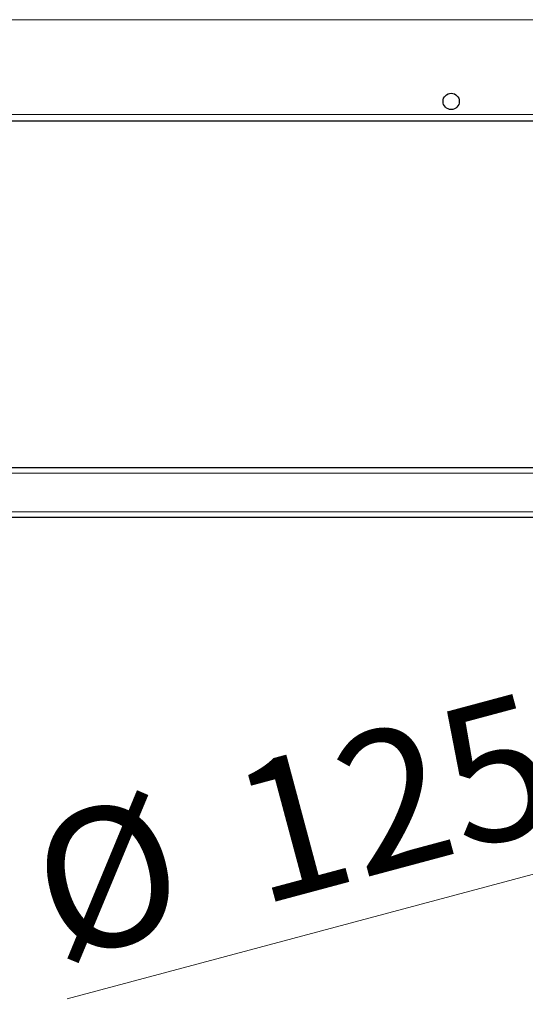
# Model space of a CAD drawing. Units: millimetres. Extents: x 0 to 210, y 0 to 297.
# Drawn here: x 79 to 92, y 190 to 214 of the extents above; entities that cross this region are included whole.
import ezdxf

# ---------------------------------------------------------------- set-up
doc = ezdxf.new("R2010")
doc.units = ezdxf.units.MM
doc.styles.add('SLDTEXTSTYLE0', font='TXT', dxfattribs={"width": 0.75})
doc.dimstyles.new('SLDDIMSTYLE0', dxfattribs={"dimtxt": 3.5, "dimasz": 3.302, "dimexe": 0, "dimexo": 0.0625, "dimgap": 0.875, "dimtad": 1, "dimlfac": 20, "dimrnd": 1e-09, "dimzin": 12, "dimdsep": 46, "dimtxsty": 'SLDTEXTSTYLE0', "dimsah": 1, "dimcen": 0, "dimadec": 0, "dimazin": 3, "dimtfac": 1, "dimtmove": 0, "dimatfit": 3, "dimfxl": 1, "dimfrac": 2, "dimtolj": 1, "dimtzin": 12, "dimarcsym": 0})

# ---------------------------------------------------------------- blocks, each defined once
blk = doc.blocks.new('_D')
at = {"color": 7, "linetype": 'Continuous', "lineweight": 0}
for p, q in [((102.796, 195.626), (108.93, 197.269)), ((96.759, 194.008), (102.796, 195.626)), ((96.759, 194.008), (80.49, 189.649))]:
    blk.add_line(p, q, dxfattribs=at)
at = {"color": 7, "linetype": 'Continuous', "lineweight": 18}
for points in [[(102.796, 195.626), (106.115, 195.997), (105.856, 196.963)], [(96.759, 194.008), (93.44, 193.636), (93.699, 192.671)]]:
    blk.add_solid(points, dxfattribs=at)
at = {"color": 7, "linetype": 'Continuous', "lineweight": 18, "char_height": 3.5, "attachment_point": 1, "rotation": 15, "style": 'SLDTEXTSTYLE0'}
for s, insert in [('125', (84.422, 195.37)), ('%%c', (79.337, 193.952))]:
    blk.add_mtext(s, dxfattribs=dict(at, insert=insert))

msp = doc.modelspace()

# ---------------------------------------------------------------- linework, layer by layer
at = {"color": 8, "linetype": 'Continuous', "lineweight": 18}
for p, q in [((101.1525, 214.27542), (58.2525, 214.27542)), ((58.2525, 211.89478), (101.1525, 211.89478)), ((58.2525, 202.87446), (101.1525, 202.87446)), ((58.2525, 201.89946), (101.1525, 201.89946))]:
    msp.add_line(p, q, dxfattribs=at)
at = {"color": 7, "linetype": 'Continuous', "lineweight": 25}
for p, q in [((101.1525, 211.71978), (58.2525, 211.71978)), ((58.2525, 203.01196), (101.1525, 203.01196)), ((58.2525, 201.76196), (101.1525, 201.76196))]:
    msp.add_line(p, q, dxfattribs=at)
msp.add_circle((90.1525, 212.21978), 0.205, dxfattribs=at)

# ---------------------------------------------------------------- dimensions: what is measured, and where the dimension line sits
at = {"color": 7, "linetype": 'Continuous', "lineweight": 18}
dim = msp.add_diameter_dim_2p(p1=(96.75898, 194.00815), p2=(102.79602, 195.62577), dimstyle='SLDDIMSTYLE0', dxfattribs=at)
dim.commit()
dim.dimension.update_dxf_attribs({"geometry": '_D', "text_midpoint": (86.51791, 191.26407), "dimtype": 163})

doc.saveas('drawing.dxf')
